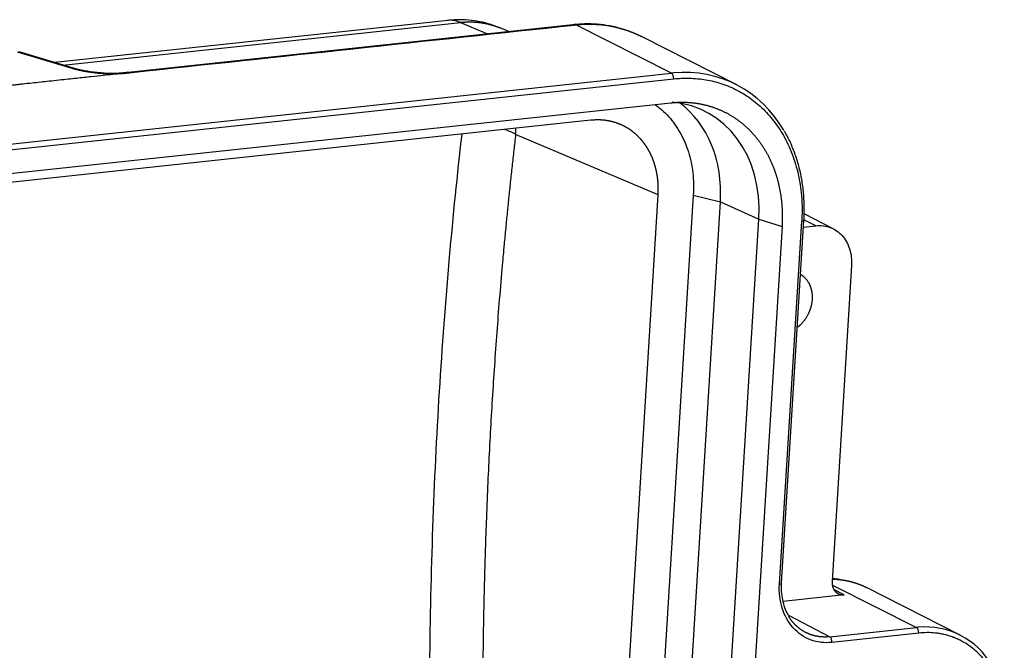
# Model space of a CAD drawing. Units: millimetres. Extents: x 5168 to 6059, y 481 to 1111.
# Drawn here: x 5293 to 5357, y 637 to 677 of the extents above; entities that cross this region are included whole.
import ezdxf

# ---------------------------------------------------------------- set-up
doc = ezdxf.new("R2010")
doc.units = ezdxf.units.MM
doc.header["$LTSCALE"] = 65.395
doc.layers.add('3D_1136163601001_HP16_SOLIDLINE', color=7, linetype='CONTINUOUS')

msp = doc.modelspace()

# ---------------------------------------------------------------- linework, layer by layer
at = {"layer": '3D_1136163601001_HP16_SOLIDLINE', "color": 7, "linetype": 'Continuous'}
for p, q in [((5321.015, 677.096), (5295.703, 674.384)), ((5296.234, 674.225), (5321.798, 676.964)), ((5329.032, 676.812), (5300.43, 673.748)), ((5321.798, 676.964), (5323.541, 676.224)), ((5324.912, 676.371), (5324.348, 676.61)), ((5335.381, 673.699), (5329.222, 676.805)), ((5339.533, 672.967), (5333.484, 676.043)), ((5293.294, 675.074), (5296.801, 674.025)), ((5296.915, 674.022), (5293.407, 675.071)), ((5226.768, 662.064), (5335.381, 673.699)), ((5226.907, 661.701), (5335.52, 673.336)), ((5244.971, 662.113), (5335.341, 671.794)), ((5330.199, 670.67), (5242.255, 661.249)), ((5334.517, 665.867), (5325.35, 669.76)), ((5332.373, 631.044), (5334.517, 665.867)), ((5336.782, 665.855), (5334.67, 631.546)), ((5336.782, 665.855), (5338.521, 665.425)), ((5336.409, 631.116), (5338.521, 665.425)), ((5338.521, 665.425), (5341, 664.304)), ((5345.784, 663.69), (5343.953, 664.621)), ((5338.888, 629.995), (5341, 664.304)), ((5342.487, 663.847), (5340.375, 629.538)), ((5341, 664.304), (5342.487, 663.847)), ((5342.321, 640.843), (5343.758, 664.175)), ((5342.461, 640.9), (5343.898, 664.232)), ((5343.871, 663.805), (5344.657, 663.889)), ((5344.657, 663.889), (5343.899, 664.271)), ((5346.958, 661.33), (5345.708, 641.024)), ((5345.736, 640.776), (5351.141, 638.049)), ((5347.855, 640.652), (5347.851, 640.654)), ((5353.946, 637.555), (5347.918, 640.621)), ((5346.493, 640.151), (5342.555, 639.729)), ((5342.894, 638.842), (5345.558, 637.451)), ((5345.558, 637.451), (5351.141, 638.049)), ((5351.28, 637.686), (5345.698, 637.088))]:
    msp.add_line(p, q, dxfattribs=at)
for centre, major_axis, ratio, start_param, end_param in [((5334.741, 663.3), (-4.604, -9.759), 0.808588, 2.634771, 3.584268), ((5334.741, 663.3), (-4.604, -9.759), 0.808588, 3.584268, 3.599632), ((5335.36, 673.411), (0.032, -0.298), 0.527726, 1.259495, 2.812838), ((5333.737, 663.526), (3.669, 7.778), 0.808588, 5.170429, 6.578623), ((5331.343, 664.656), (3.627, 7.687), 0.808588, 5.170429, 6.120564), ((5343.598, 664.25), (-0.299, 0.018), 0.260174, 2.149033, 3.141522), ((5350.709, 631.023), (-3.111, -6.594), 0.808588, 3.583507, 3.599632), ((5351.121, 637.762), (-0.032, 0.298), 0.527726, 4.401087, 5.954431), ((5350.709, 631.023), (-3.111, -6.594), 0.808588, 2.639679, 3.583507)]:
    msp.add_ellipse(centre, major_axis=major_axis, ratio=ratio, start_param=start_param, end_param=end_param, dxfattribs=at)
for points, degree, knots in [([(5324.341, 676.602), (5324.262, 676.64), (5323.958, 676.775), (5323.401, 676.94), (5322.678, 677.085), (5321.943, 677.145), (5321.361, 677.131), (5321.028, 677.098), (5320.94, 677.088)], 3, [0, 0, 0, 0, 0.075491, 0.28778, 0.499512, 0.711221, 0.923448, 1, 1, 1, 1]), ([(5321.798, 676.964), (5321.637, 677.034), (5321.475, 677.079), (5321.214, 677.106), (5321.114, 677.106), (5321.015, 677.096)], 3, [0, 0, 0, 0, 0.615148, 0.615148, 1, 1, 1, 1]), ([(5321.798, 676.965), (5321.81, 676.966), (5321.835, 676.969), (5321.871, 676.972), (5321.908, 676.976), (5321.945, 676.979), (5321.981, 676.982), (5322.018, 676.985), (5322.054, 676.987), (5322.091, 676.989), (5322.127, 676.991), (5322.164, 676.993), (5322.2, 676.994), (5322.236, 676.996), (5322.273, 676.997), (5322.309, 676.997), (5322.345, 676.998), (5322.381, 676.998), (5322.417, 676.998), (5322.453, 676.998), (5322.489, 676.997), (5322.525, 676.997), (5322.561, 676.996), (5322.597, 676.994), (5322.633, 676.993), (5322.669, 676.991), (5322.705, 676.989), (5322.74, 676.987), (5322.776, 676.985), (5322.811, 676.982), (5322.847, 676.979), (5322.882, 676.976), (5322.918, 676.972), (5322.953, 676.969), (5322.988, 676.965), (5323.023, 676.961), (5323.058, 676.956), (5323.093, 676.952), (5323.128, 676.947), (5323.163, 676.942), (5323.198, 676.937), (5323.233, 676.931), (5323.268, 676.925), (5323.302, 676.919), (5323.337, 676.913), (5323.371, 676.906), (5323.405, 676.9), (5323.44, 676.893), (5323.474, 676.885), (5323.508, 676.878), (5323.542, 676.87), (5323.576, 676.862), (5323.61, 676.854), (5323.644, 676.846), (5323.677, 676.837), (5323.711, 676.828), (5323.745, 676.819), (5323.778, 676.81), (5323.811, 676.8), (5323.845, 676.79), (5323.878, 676.78), (5323.911, 676.77), (5323.944, 676.76), (5323.977, 676.749), (5324.01, 676.738), (5324.042, 676.727), (5324.075, 676.715), (5324.177, 676.679), (5324.268, 676.643), (5324.347, 676.61)], 3, [0, 0, 0, 0, 0.013711, 0.027418, 0.041123, 0.054825, 0.068524, 0.08222, 0.095914, 0.109604, 0.123292, 0.136976, 0.150658, 0.164337, 0.178014, 0.191687, 0.205358, 0.219025, 0.232691, 0.246353, 0.260012, 0.273669, 0.287323, 0.300974, 0.314622, 0.328268, 0.341911, 0.355551, 0.369188, 0.382823, 0.396455, 0.410084, 0.42371, 0.437334, 0.450955, 0.464573, 0.478189, 0.491802, 0.505412, 0.51902, 0.532625, 0.546227, 0.559827, 0.573424, 0.587019, 0.60061, 0.6142, 0.627786, 0.64137, 0.654951, 0.66853, 0.682106, 0.69568, 0.709251, 0.722819, 0.736385, 0.749948, 0.763509, 0.777067, 0.790623, 0.804176, 0.817726, 0.831274, 0.84482, 0.858363, 0.871903, 0.885441, 0.898977, 1, 1, 1, 1]), ([(5329.115, 676.794), (5329.091, 676.806), (5329.067, 676.812), (5329.038, 676.812), (5329.033, 676.812), (5329.027, 676.811)], 3, [0, 0, 0, 0, 0.811812, 0.811812, 1, 1, 1, 1]), ([(5331.835, 676.651), (5331.693, 676.685), (5331.287, 676.771), (5330.604, 676.859), (5329.838, 676.878), (5329.342, 676.845), (5329.119, 676.821)], 3, [0, 0, 0, 0, 0.16232, 0.460881, 0.759676, 1, 1, 1, 1]), ([(5329.136, 676.823), (5329.141, 676.824), (5329.147, 676.824), (5329.175, 676.823), (5329.199, 676.817), (5329.222, 676.805)], 3, [0, 0, 0, 0, 0.185875, 0.185875, 1, 1, 1, 1]), ([(5329.222, 676.805), (5329.671, 676.852), (5330.118, 676.862), (5330.999, 676.807), (5331.433, 676.742), (5331.856, 676.641)], 3, [0, 0, 0, 0, 0.5, 0.5, 1, 1, 1, 1]), ([(5331.856, 676.641), (5331.87, 676.638), (5331.898, 676.631), (5331.939, 676.621), (5331.981, 676.61), (5332.023, 676.599), (5332.064, 676.588), (5332.106, 676.577), (5332.148, 676.565), (5332.189, 676.553), (5332.231, 676.541), (5332.272, 676.529), (5332.314, 676.516), (5332.355, 676.503), (5332.397, 676.49), (5332.438, 676.477), (5332.479, 676.463), (5332.521, 676.449), (5332.562, 676.435), (5332.603, 676.42), (5332.645, 676.406), (5332.686, 676.391), (5332.727, 676.376), (5332.768, 676.36), (5332.809, 676.344), (5332.85, 676.328), (5332.891, 676.312), (5332.932, 676.295), (5332.973, 676.279), (5333.014, 676.261), (5333.055, 676.244), (5333.095, 676.226), (5333.136, 676.209), (5333.177, 676.19), (5333.217, 676.172), (5333.258, 676.153), (5333.298, 676.134), (5333.338, 676.115), (5333.379, 676.095), (5333.419, 676.076), (5333.454, 676.058), (5333.476, 676.047), (5333.485, 676.043)], 3, [0, 0, 0, 0, 0.024545, 0.049125, 0.07374, 0.09839, 0.123075, 0.147795, 0.17255, 0.197341, 0.222167, 0.247027, 0.271924, 0.296855, 0.321822, 0.346825, 0.371862, 0.396936, 0.422045, 0.447189, 0.47237, 0.497586, 0.522838, 0.548125, 0.573449, 0.598808, 0.624203, 0.649633, 0.675099, 0.700601, 0.726139, 0.751713, 0.777322, 0.802967, 0.828647, 0.854363, 0.880115, 0.905903, 0.931726, 0.957586, 0.98348, 1, 1, 1, 1]), ([(5296.801, 674.025), (5296.824, 674.03), (5296.846, 674.032), (5296.885, 674.029), (5296.903, 674.026), (5296.92, 674.021)], 3, [0, 0, 0, 0, 0.54065, 0.54065, 1, 1, 1, 1]), ([(5296.801, 674.025), (5296.808, 674.023), (5296.822, 674.019), (5296.843, 674.013), (5296.863, 674.007), (5296.884, 674.001), (5296.905, 673.995), (5296.926, 673.989), (5296.947, 673.983), (5296.968, 673.978), (5296.989, 673.972), (5297.01, 673.966), (5297.032, 673.961), (5297.053, 673.955), (5297.074, 673.95), (5297.096, 673.945), (5297.117, 673.939), (5297.139, 673.934), (5297.16, 673.929), (5297.182, 673.924), (5297.203, 673.919), (5297.225, 673.914), (5297.247, 673.909), (5297.268, 673.904), (5297.29, 673.899), (5297.312, 673.894), (5297.333, 673.889), (5297.355, 673.885), (5297.377, 673.88), (5297.399, 673.875), (5297.421, 673.871), (5297.442, 673.866), (5297.464, 673.862), (5297.486, 673.858), (5297.508, 673.853), (5297.529, 673.849), (5297.551, 673.845), (5297.573, 673.841), (5297.595, 673.837), (5297.617, 673.833), (5297.638, 673.829), (5297.66, 673.825), (5297.682, 673.821), (5297.704, 673.817), (5297.725, 673.813), (5297.747, 673.81), (5297.769, 673.806), (5297.79, 673.803), (5297.812, 673.799), (5297.833, 673.796), (5297.855, 673.792), (5297.876, 673.789), (5297.898, 673.785), (5297.919, 673.782), (5297.941, 673.779), (5297.962, 673.776), (5297.984, 673.773), (5298.005, 673.77), (5298.026, 673.766), (5298.047, 673.764), (5298.068, 673.761), (5298.09, 673.758), (5298.111, 673.755), (5298.132, 673.752), (5298.153, 673.749), (5298.174, 673.747), (5298.194, 673.744), (5298.215, 673.742), (5298.236, 673.739), (5298.257, 673.737), (5298.277, 673.734), (5298.298, 673.732), (5298.318, 673.729), (5298.339, 673.727), (5298.359, 673.725), (5298.379, 673.723), (5298.399, 673.721), (5298.42, 673.718), (5298.44, 673.716), (5298.46, 673.714), (5298.479, 673.712), (5298.499, 673.71), (5298.519, 673.709), (5298.539, 673.707), (5298.558, 673.705), (5298.578, 673.703), (5298.655, 673.696), (5298.786, 673.686), (5298.97, 673.675), (5299.142, 673.668), (5299.303, 673.664), (5299.441, 673.663), (5299.557, 673.663), (5299.655, 673.665), (5299.75, 673.667), (5299.812, 673.67), (5299.844, 673.671), (5299.849, 673.671), (5299.857, 673.672), (5299.868, 673.672), (5299.881, 673.673), (5299.897, 673.674), (5299.916, 673.675), (5299.938, 673.676), (5299.962, 673.677), (5299.989, 673.679), (5300.019, 673.681), (5300.051, 673.684), (5300.086, 673.686), (5300.123, 673.69), (5300.162, 673.693), (5300.189, 673.696), (5300.202, 673.697)], 3, [0, 0, 0, 0, 0.007574, 0.015121, 0.022641, 0.030135, 0.037601, 0.04504, 0.052453, 0.059838, 0.067197, 0.074528, 0.081831, 0.089108, 0.096357, 0.103579, 0.110773, 0.11794, 0.12508, 0.132192, 0.139277, 0.146335, 0.153364, 0.160367, 0.167342, 0.17429, 0.18121, 0.188102, 0.194968, 0.201806, 0.208616, 0.215399, 0.222155, 0.228884, 0.235585, 0.242259, 0.248906, 0.255526, 0.262119, 0.268685, 0.275223, 0.281735, 0.28822, 0.294678, 0.301109, 0.307514, 0.313891, 0.320242, 0.326567, 0.332865, 0.339137, 0.345382, 0.3516, 0.357793, 0.363958, 0.370097, 0.376209, 0.382295, 0.388354, 0.394385, 0.40039, 0.406368, 0.41232, 0.418244, 0.424141, 0.430011, 0.435855, 0.441671, 0.447461, 0.453223, 0.458959, 0.464667, 0.470349, 0.476004, 0.481632, 0.487233, 0.492807, 0.498355, 0.503876, 0.50937, 0.514837, 0.520278, 0.525693, 0.53108, 0.536442, 0.541776, 0.547085, 0.599471, 0.649071, 0.695874, 0.739899, 0.781133, 0.80956, 0.837246, 0.8642, 0.890431, 0.891017, 0.892436, 0.894689, 0.897774, 0.901694, 0.906447, 0.912036, 0.91846, 0.925721, 0.933818, 0.942753, 0.952526, 0.963136, 0.974586, 0.986874, 1, 1, 1, 1]), ([(5300.133, 673.716), (5300.011, 673.703), (5299.755, 673.683), (5299.183, 673.676), (5298.43, 673.722), (5297.586, 673.848), (5297.118, 673.961), (5296.903, 674.026)], 3, [0, 0, 0, 0, 0.124603, 0.249945, 0.50039, 0.750702, 1, 1, 1, 1]), ([(5300.203, 673.697), (5300.201, 673.698), (5300.197, 673.7), (5300.191, 673.703), (5300.183, 673.706), (5300.174, 673.709), (5300.164, 673.711), (5300.153, 673.713), (5300.14, 673.715), (5300.127, 673.715), (5300.117, 673.714), (5300.112, 673.714)], 3, [0, 0, 0, 0, 0.061225, 0.134387, 0.219571, 0.31685, 0.426282, 0.547893, 0.681664, 0.827521, 1, 1, 1, 1]), ([(5300.431, 673.748), (5300.439, 673.749), (5300.462, 673.751), (5300.5, 673.754), (5300.542, 673.755), (5300.582, 673.755), (5300.62, 673.754), (5300.656, 673.752), (5300.679, 673.751), (5300.69, 673.75)], 3, [0, 0, 0, 0, 0.098751, 0.270653, 0.433866, 0.588398, 0.734257, 0.871453, 1, 1, 1, 1]), ([(5334.31, 671.688), (5334.465, 671.579), (5334.776, 671.335), (5335.208, 670.907), (5335.604, 670.413), (5335.948, 669.867), (5336.239, 669.277), (5336.471, 668.647), (5336.644, 667.983), (5336.756, 667.292), (5336.805, 666.581), (5336.796, 666.097), (5336.782, 665.855)], 3, [0, 0, 0, 0, 0.092971, 0.193752, 0.294533, 0.395314, 0.496095, 0.596876, 0.697657, 0.798438, 0.899219, 1, 1, 1, 1]), ([(5335.341, 671.794), (5336.046, 671.869), (5336.731, 671.797), (5337.456, 671.721), (5338.132, 671.481), (5338.836, 671.232), (5339.459, 670.815), (5340.094, 670.39), (5341.14, 669.226), (5341.53, 668.512), (5341.91, 667.815), (5342.146, 667.018), (5342.372, 666.255), (5342.457, 665.429), (5342.537, 664.653), (5342.487, 663.847)], 2, [0, 0, 0, 0.125, 0.125, 0.25, 0.25, 0.375, 0.375, 0.5, 0.625, 0.625, 0.75, 0.75, 0.875, 0.875, 1, 1, 1]), ([(5334.517, 665.867), (5334.518, 665.88), (5334.519, 665.904), (5334.521, 665.941), (5334.523, 665.978), (5334.524, 666.015), (5334.526, 666.051), (5334.527, 666.088), (5334.527, 666.124), (5334.528, 666.161), (5334.528, 666.197), (5334.528, 666.233), (5334.528, 666.269), (5334.528, 666.306), (5334.528, 666.342), (5334.527, 666.378), (5334.526, 666.414), (5334.525, 666.449), (5334.523, 666.485), (5334.522, 666.521), (5334.52, 666.556), (5334.518, 666.592), (5334.515, 666.627), (5334.513, 666.663), (5334.51, 666.698), (5334.507, 666.733), (5334.504, 666.768), (5334.501, 666.803), (5334.497, 666.838), (5334.494, 666.872), (5334.49, 666.907), (5334.485, 666.942), (5334.481, 666.976), (5334.476, 667.01), (5334.472, 667.045), (5334.467, 667.079), (5334.461, 667.113), (5334.456, 667.147), (5334.45, 667.18), (5334.445, 667.214), (5334.439, 667.248), (5334.432, 667.281), (5334.426, 667.314), (5334.419, 667.348), (5334.413, 667.381), (5334.406, 667.414), (5334.398, 667.446), (5334.391, 667.479), (5334.383, 667.512), (5334.375, 667.544), (5334.367, 667.577), (5334.359, 667.609), (5334.351, 667.641), (5334.342, 667.673), (5334.334, 667.705), (5334.325, 667.736), (5334.316, 667.768), (5334.306, 667.799), (5334.297, 667.831), (5334.287, 667.862), (5334.277, 667.893), (5334.267, 667.924), (5334.257, 667.954), (5334.246, 667.985), (5334.236, 668.016), (5334.225, 668.046), (5334.214, 668.076), (5334.203, 668.106), (5334.192, 668.136), (5334.18, 668.166), (5334.169, 668.195), (5334.157, 668.225), (5334.145, 668.254), (5334.133, 668.283), (5334.12, 668.312), (5334.108, 668.341), (5334.095, 668.37), (5334.082, 668.398), (5334.069, 668.427), (5334.056, 668.455), (5334.043, 668.483), (5334.029, 668.511), (5334.016, 668.538), (5334.002, 668.566), (5333.988, 668.594), (5333.974, 668.621), (5333.959, 668.648), (5333.945, 668.675), (5333.93, 668.702), (5333.915, 668.728), (5333.901, 668.755), (5333.885, 668.781), (5333.87, 668.807), (5333.855, 668.833), (5333.839, 668.859), (5333.824, 668.885), (5333.808, 668.91), (5333.792, 668.935), (5333.776, 668.96), (5333.76, 668.985), (5333.743, 669.01), (5333.727, 669.035), (5333.71, 669.059), (5333.693, 669.083), (5333.676, 669.108), (5333.659, 669.132), (5333.642, 669.155), (5333.625, 669.179), (5333.607, 669.202), (5333.59, 669.225), (5333.572, 669.249), (5333.554, 669.271), (5333.536, 669.294), (5333.518, 669.317), (5333.5, 669.339), (5333.481, 669.361), (5333.463, 669.383), (5333.444, 669.405), (5333.425, 669.427), (5333.406, 669.448), (5333.382, 669.475), (5333.353, 669.507), (5333.318, 669.545), (5333.282, 669.582), (5333.246, 669.618), (5333.209, 669.655), (5333.172, 669.69), (5333.135, 669.725), (5333.097, 669.76), (5333.058, 669.794), (5333.019, 669.828), (5332.98, 669.861), (5332.94, 669.893), (5332.899, 669.925), (5332.858, 669.956), (5332.817, 669.987), (5332.775, 670.018), (5332.733, 670.047), (5332.69, 670.076), (5332.647, 670.105), (5332.603, 670.133), (5332.559, 670.16), (5332.514, 670.187), (5332.469, 670.213), (5332.424, 670.239), (5332.378, 670.264), (5332.332, 670.288), (5332.285, 670.312), (5332.238, 670.335), (5332.19, 670.357), (5332.142, 670.379), (5332.094, 670.4), (5332.045, 670.42), (5331.996, 670.44), (5331.947, 670.459), (5331.897, 670.477), (5331.846, 670.494), (5331.796, 670.511), (5331.745, 670.528), (5331.693, 670.543), (5331.642, 670.558), (5331.59, 670.572), (5331.537, 670.585), (5331.485, 670.597), (5331.432, 670.609), (5331.378, 670.62), (5331.325, 670.631), (5331.271, 670.64), (5331.217, 670.649), (5331.162, 670.657), (5331.107, 670.664), (5331.052, 670.67), (5330.997, 670.676), (5330.941, 670.681), (5330.886, 670.685), (5330.829, 670.688), (5330.773, 670.691), (5330.717, 670.692), (5330.66, 670.693), (5330.603, 670.693), (5330.546, 670.692), (5330.488, 670.69), (5330.431, 670.688), (5330.373, 670.685), (5330.315, 670.681), (5330.257, 670.676), (5330.218, 670.672), (5330.199, 670.67)], 3, [0, 0, 0, 0, 0.00443, 0.008857, 0.013279, 0.017698, 0.022113, 0.026524, 0.030931, 0.035334, 0.039733, 0.044128, 0.04852, 0.052908, 0.057291, 0.061671, 0.066047, 0.070419, 0.074788, 0.079152, 0.083513, 0.087869, 0.092222, 0.096571, 0.100916, 0.105257, 0.109594, 0.113928, 0.118257, 0.122583, 0.126904, 0.131222, 0.135536, 0.139846, 0.144153, 0.148455, 0.152754, 0.157048, 0.161339, 0.165626, 0.169909, 0.174188, 0.178463, 0.182735, 0.187002, 0.191266, 0.195525, 0.199781, 0.204033, 0.208281, 0.212526, 0.216766, 0.221002, 0.225235, 0.229464, 0.233689, 0.23791, 0.242127, 0.24634, 0.250549, 0.254755, 0.258957, 0.263154, 0.267348, 0.271538, 0.275724, 0.279907, 0.284085, 0.28826, 0.29243, 0.296597, 0.30076, 0.304919, 0.309074, 0.313225, 0.317373, 0.321516, 0.325656, 0.329792, 0.333924, 0.338052, 0.342176, 0.346296, 0.350413, 0.354525, 0.358634, 0.362739, 0.36684, 0.370937, 0.37503, 0.37912, 0.383205, 0.387287, 0.391365, 0.395438, 0.399508, 0.403575, 0.407637, 0.411695, 0.41575, 0.4198, 0.423847, 0.42789, 0.431929, 0.435964, 0.439996, 0.444023, 0.448047, 0.452066, 0.456082, 0.460094, 0.464102, 0.468106, 0.472107, 0.476103, 0.480096, 0.484085, 0.48807, 0.492051, 0.496028, 0.500001, 0.507168, 0.514347, 0.521539, 0.528743, 0.53596, 0.54319, 0.550432, 0.557687, 0.564954, 0.572234, 0.579526, 0.586831, 0.594149, 0.601479, 0.608822, 0.616177, 0.623545, 0.630926, 0.638319, 0.645724, 0.653143, 0.660573, 0.668017, 0.675473, 0.682942, 0.690423, 0.697917, 0.705423, 0.712942, 0.720474, 0.728018, 0.735575, 0.743144, 0.750726, 0.75832, 0.765927, 0.773547, 0.78118, 0.788824, 0.796482, 0.804152, 0.811835, 0.81953, 0.827238, 0.834958, 0.842692, 0.850437, 0.858196, 0.865966, 0.87375, 0.881546, 0.889355, 0.897176, 0.90501, 0.912856, 0.920716, 0.928587, 0.936472, 0.944369, 0.952278, 0.9602, 0.968135, 0.976082, 0.984042, 0.992015, 1, 1, 1, 1]), ([(5321.883, 669.782), (5321.583, 667.159), (5321.027, 661.676), (5320.395, 653.24), (5319.973, 644.502), (5319.842, 638.62), (5319.814, 635.668)], 3, [0, 0, 0, 0, 0.236763, 0.491175, 0.745588, 1, 1, 1, 1]), ([(5325.35, 669.76), (5325.262, 669.814), (5325.162, 669.867), (5324.939, 669.968), (5324.816, 670.016), (5324.669, 670.065), (5324.655, 670.07), (5324.641, 670.075)], 3, [0, 0, 0, 0, 0.474383, 0.474383, 0.948767, 0.948767, 1, 1, 1, 1]), ([(5343.898, 664.232), (5343.908, 664.396), (5343.927, 664.868), (5343.912, 665.641), (5343.821, 666.54), (5343.658, 667.414), (5343.425, 668.256), (5343.118, 669.054), (5342.849, 669.632), (5342.666, 669.926), (5342.628, 669.986)], 3, [0, 0, 0, 0, 0.078138, 0.225515, 0.372925, 0.520304, 0.66763, 0.81488, 0.962024, 1, 1, 1, 1]), ([(5344.657, 663.889), (5344.819, 663.906), (5344.98, 663.906), (5345.293, 663.867), (5345.445, 663.83), (5345.736, 663.721), (5345.874, 663.649), (5346.131, 663.472), (5346.249, 663.368), (5346.462, 663.131), (5346.557, 662.999), (5346.718, 662.71), (5346.784, 662.555), (5346.887, 662.227), (5346.924, 662.054), (5346.965, 661.698), (5346.969, 661.515), (5346.958, 661.33)], 3, [0, 0, 0, 0, 0.125, 0.125, 0.25, 0.25, 0.375, 0.375, 0.5, 0.5, 0.625, 0.625, 0.75, 0.75, 0.875, 0.875, 1, 1, 1, 1]), ([(5343.701, 660.751), (5343.864, 660.649), (5344.236, 660.235), (5344.346, 659.865), (5344.447, 659.525), (5344.4, 658.763), (5344.255, 658.397), (5344.098, 657.998), (5343.67, 657.498), (5343.492, 657.359)], 2, [0, 0, 0, 0.110155, 0.305078, 0.305078, 0.5, 0.694922, 0.694922, 0.889845, 1, 1, 1]), ([(5345.708, 641.024), (5345.707, 641.019), (5345.707, 641.009), (5345.706, 640.993), (5345.706, 640.977), (5345.706, 640.962), (5345.706, 640.946), (5345.706, 640.93), (5345.706, 640.915), (5345.707, 640.899), (5345.708, 640.884), (5345.709, 640.869), (5345.711, 640.853), (5345.712, 640.838), (5345.714, 640.823), (5345.716, 640.808), (5345.719, 640.793), (5345.721, 640.778), (5345.724, 640.763), (5345.727, 640.749), (5345.73, 640.734), (5345.733, 640.719), (5345.737, 640.705), (5345.741, 640.691), (5345.745, 640.677), (5345.749, 640.662), (5345.754, 640.649), (5345.758, 640.635), (5345.763, 640.621), (5345.768, 640.608), (5345.774, 640.594), (5345.779, 640.581), (5345.785, 640.568), (5345.791, 640.555), (5345.797, 640.542), (5345.804, 640.529), (5345.81, 640.517), (5345.817, 640.504), (5345.824, 640.492), (5345.831, 640.48), (5345.838, 640.468), (5345.846, 640.456), (5345.854, 640.445), (5345.862, 640.434), (5345.87, 640.422), (5345.878, 640.411), (5345.886, 640.401), (5345.895, 640.39), (5345.904, 640.38), (5345.913, 640.37), (5345.922, 640.36), (5345.931, 640.35), (5345.941, 640.34), (5345.951, 640.331), (5345.96, 640.322), (5345.97, 640.313), (5345.981, 640.304), (5345.991, 640.295), (5346.001, 640.287), (5346.012, 640.279), (5346.023, 640.271), (5346.033, 640.263), (5346.045, 640.256), (5346.056, 640.249), (5346.067, 640.242), (5346.078, 640.235), (5346.09, 640.229), (5346.102, 640.222), (5346.113, 640.216), (5346.125, 640.211), (5346.137, 640.205), (5346.149, 640.2), (5346.162, 640.195), (5346.174, 640.19), (5346.187, 640.185), (5346.199, 640.181), (5346.212, 640.177), (5346.224, 640.173), (5346.237, 640.17), (5346.25, 640.166), (5346.263, 640.163), (5346.276, 640.161), (5346.289, 640.158), (5346.303, 640.156), (5346.316, 640.154), (5346.329, 640.152), (5346.343, 640.151), (5346.356, 640.149), (5346.37, 640.148), (5346.383, 640.148), (5346.397, 640.147), (5346.41, 640.147), (5346.424, 640.147), (5346.438, 640.147), (5346.451, 640.148), (5346.465, 640.149), (5346.479, 640.15), (5346.488, 640.151), (5346.493, 640.151)], 3, [0, 0, 0, 0, 0.010418, 0.020836, 0.031253, 0.041671, 0.052089, 0.062506, 0.072924, 0.083341, 0.093759, 0.104176, 0.114593, 0.12501, 0.135428, 0.145845, 0.156262, 0.166679, 0.177096, 0.187513, 0.197929, 0.208346, 0.218763, 0.22918, 0.239596, 0.250013, 0.26043, 0.270846, 0.281263, 0.291679, 0.302096, 0.312512, 0.322929, 0.333345, 0.343761, 0.354178, 0.364594, 0.37501, 0.385427, 0.395843, 0.406259, 0.416675, 0.427092, 0.437508, 0.447924, 0.45834, 0.468756, 0.479172, 0.489589, 0.500005, 0.510421, 0.520837, 0.531253, 0.541669, 0.552085, 0.562502, 0.572918, 0.583334, 0.59375, 0.604166, 0.614582, 0.624998, 0.635415, 0.645831, 0.656247, 0.666663, 0.67708, 0.687496, 0.697912, 0.708329, 0.718745, 0.729161, 0.739578, 0.749994, 0.76041, 0.770827, 0.781243, 0.79166, 0.802077, 0.812493, 0.82291, 0.833327, 0.843743, 0.85416, 0.864577, 0.874994, 0.885411, 0.895828, 0.906245, 0.916662, 0.927079, 0.937496, 0.947913, 0.95833, 0.968748, 0.979165, 0.989583, 1, 1, 1, 1]), ([(5346.19, 641.131), (5346.056, 641.152), (5345.899, 641.169), (5345.74, 641.176), (5345.717, 641.177)], 3, [0, 0, 0, 0, 0.858484, 1, 1, 1, 1]), ([(5345.719, 641.162), (5345.9, 641.159), (5346.282, 641.132), (5346.852, 641.028), (5347.354, 640.873), (5347.654, 640.747), (5347.769, 640.693)], 3, [0, 0, 0, 0, 0.251064, 0.534752, 0.81844, 1, 1, 1, 1]), ([(5345.753, 641.159), (5345.762, 641.159), (5345.782, 641.158), (5345.814, 641.157), (5345.849, 641.156), (5345.883, 641.155), (5345.918, 641.153), (5345.952, 641.151), (5345.987, 641.148), (5346.021, 641.146), (5346.056, 641.143), (5346.09, 641.14), (5346.124, 641.137), (5346.158, 641.134), (5346.192, 641.13), (5346.226, 641.127), (5346.26, 641.123), (5346.294, 641.118), (5346.328, 641.114), (5346.361, 641.109), (5346.395, 641.104), (5346.428, 641.099), (5346.462, 641.094), (5346.495, 641.089), (5346.528, 641.083), (5346.562, 641.077), (5346.595, 641.071), (5346.628, 641.064), (5346.661, 641.058), (5346.693, 641.051), (5346.726, 641.044), (5346.759, 641.037), (5346.791, 641.029), (5346.824, 641.022), (5346.856, 641.014), (5346.889, 641.006), (5346.921, 640.998), (5346.953, 640.989), (5346.985, 640.981), (5347.017, 640.972), (5347.049, 640.963), (5347.08, 640.954), (5347.112, 640.944), (5347.144, 640.935), (5347.175, 640.925), (5347.206, 640.915), (5347.238, 640.904), (5347.269, 640.894), (5347.3, 640.883), (5347.331, 640.872), (5347.362, 640.861), (5347.392, 640.85), (5347.423, 640.839), (5347.453, 640.827), (5347.484, 640.815), (5347.514, 640.803), (5347.544, 640.791), (5347.574, 640.779), (5347.604, 640.766), (5347.634, 640.754), (5347.664, 640.741), (5347.694, 640.728), (5347.723, 640.714), (5347.753, 640.701), (5347.782, 640.687), (5347.811, 640.673), (5347.84, 640.659), (5347.869, 640.645), (5347.895, 640.632), (5347.911, 640.624), (5347.918, 640.621)], 3, [0, 0, 0, 0, 0.011381, 0.026567, 0.041743, 0.056908, 0.072061, 0.087204, 0.102336, 0.117457, 0.132567, 0.147666, 0.162753, 0.17783, 0.192896, 0.207951, 0.222995, 0.238028, 0.25305, 0.268062, 0.283062, 0.298051, 0.313029, 0.327996, 0.342952, 0.357898, 0.372832, 0.387755, 0.402668, 0.417569, 0.432459, 0.447339, 0.462207, 0.477065, 0.491911, 0.506747, 0.521571, 0.536385, 0.551188, 0.565979, 0.58076, 0.59553, 0.610289, 0.625036, 0.639773, 0.654499, 0.669214, 0.683918, 0.698611, 0.713293, 0.727964, 0.742624, 0.757273, 0.771911, 0.786538, 0.801154, 0.815759, 0.830353, 0.844937, 0.859509, 0.87407, 0.88862, 0.90316, 0.917688, 0.932205, 0.946712, 0.961207, 0.975692, 0.990165, 1, 1, 1, 1]), ([(5345.698, 637.088), (5345.218, 637.037), (5344.762, 637.092), (5343.898, 637.415), (5343.523, 637.673), (5342.888, 638.379), (5342.652, 638.801), (5342.347, 639.777), (5342.288, 640.295), (5342.321, 640.843)], 3, [0, 0, 0, 0, 0.25, 0.25, 0.5, 0.5, 0.75, 0.75, 1, 1, 1, 1]), ([(5342.321, 640.843), (5342.354, 640.846), (5342.383, 640.852), (5342.428, 640.866), (5342.444, 640.874), (5342.458, 640.889), (5342.461, 640.894), (5342.461, 640.9)], 3, [0, 0, 0, 0, 0.391093, 0.391093, 0.782186, 0.782186, 1, 1, 1, 1]), ([(5342.91, 638.809), (5342.838, 638.931), (5342.7, 639.208), (5342.551, 639.681), (5342.461, 640.209), (5342.447, 640.635), (5342.46, 640.879), (5342.464, 640.936)], 3, [0, 0, 0, 0, 0.207424, 0.447861, 0.687416, 0.926399, 1, 1, 1, 1]), ([(5345.469, 637.443), (5345.464, 637.443), (5345.442, 637.441), (5345.402, 637.439), (5345.35, 637.436), (5345.298, 637.435), (5345.247, 637.434), (5345.195, 637.435), (5345.144, 637.436), (5345.092, 637.438), (5345.041, 637.441), (5344.99, 637.445), (5344.939, 637.45), (5344.889, 637.456), (5344.839, 637.463), (5344.788, 637.471), (5344.738, 637.48), (5344.689, 637.489), (5344.639, 637.5), (5344.59, 637.511), (5344.541, 637.524), (5344.493, 637.537), (5344.445, 637.551), (5344.397, 637.566), (5344.349, 637.582), (5344.302, 637.599), (5344.255, 637.617), (5344.208, 637.636), (5344.162, 637.655), (5344.117, 637.676), (5344.071, 637.697), (5344.026, 637.719), (5343.982, 637.742), (5343.937, 637.766), (5343.894, 637.791), (5343.851, 637.817), (5343.808, 637.843), (5343.766, 637.87), (5343.724, 637.898), (5343.682, 637.927), (5343.642, 637.957), (5343.601, 637.988), (5343.561, 638.019), (5343.522, 638.051), (5343.484, 638.084), (5343.445, 638.118), (5343.408, 638.153), (5343.371, 638.188), (5343.334, 638.224), (5343.299, 638.261), (5343.263, 638.298), (5343.229, 638.337), (5343.195, 638.376), (5343.161, 638.416), (5343.128, 638.456), (5343.096, 638.497), (5343.065, 638.539), (5343.034, 638.581), (5343.004, 638.625), (5342.974, 638.668), (5342.946, 638.713), (5342.921, 638.752), (5342.907, 638.776), (5342.901, 638.785)], 3, [0, 0, 0, 0, 0.004804, 0.02144, 0.038078, 0.054718, 0.07136, 0.088005, 0.104651, 0.1213, 0.13795, 0.154603, 0.171258, 0.187915, 0.204575, 0.221236, 0.237899, 0.254565, 0.271233, 0.287903, 0.304575, 0.321249, 0.337925, 0.354603, 0.371284, 0.387967, 0.404651, 0.421338, 0.438027, 0.454718, 0.471412, 0.488107, 0.504805, 0.521504, 0.538206, 0.55491, 0.571616, 0.588324, 0.605034, 0.621747, 0.638461, 0.655178, 0.671897, 0.688618, 0.705341, 0.722066, 0.738793, 0.755523, 0.772254, 0.788988, 0.805723, 0.822461, 0.839201, 0.855944, 0.872688, 0.889434, 0.906183, 0.922933, 0.939686, 0.956441, 0.973198, 0.989957, 1, 1, 1, 1]), ([(5345.698, 637.088), (5345.7, 637.126), (5345.698, 637.165), (5345.687, 637.242), (5345.677, 637.279), (5345.651, 637.346), (5345.635, 637.376), (5345.599, 637.423), (5345.579, 637.441), (5345.558, 637.451)], 3, [0, 0, 0, 0, 0.25, 0.25, 0.5, 0.5, 0.75, 0.75, 1, 1, 1, 1]), ([(5356.77, 631.582), (5356.782, 631.788), (5356.789, 632.094), (5356.775, 632.447), (5356.763, 632.623), (5356.756, 632.697), (5356.752, 632.747), (5356.749, 632.771), (5356.725, 633.008), (5356.679, 633.319), (5356.601, 633.671), (5356.557, 633.845), (5356.536, 633.919), (5356.522, 633.968), (5356.515, 633.992), (5356.447, 634.221), (5356.343, 634.517), (5356.197, 634.847), (5356.129, 634.984), (5356.082, 635.075), (5356.059, 635.12), (5355.835, 635.53), (5355.601, 635.862), (5355.2, 636.309), (5354.988, 636.518), (5354.722, 636.735), (5354.604, 636.822), (5354.524, 636.879), (5354.483, 636.908), (5354.284, 637.041), (5354.038, 637.185), (5353.736, 637.325), (5353.581, 637.388), (5353.514, 637.413), (5353.47, 637.43), (5353.446, 637.438), (5353.252, 637.507), (5352.987, 637.584), (5352.67, 637.645), (5352.51, 637.669), (5352.44, 637.678), (5352.394, 637.684), (5352.37, 637.687), (5351.998, 637.726), (5351.642, 637.725), (5351.28, 637.686)], 3, [0, 0, 0, 0, 0.0625, 0.09375, 0.109375, 0.117188, 0.117188, 0.125, 0.125, 0.1875, 0.21875, 0.234375, 0.242188, 0.242188, 0.25, 0.25, 0.3125, 0.34375, 0.359375, 0.359375, 0.375, 0.375, 0.5, 0.5, 0.5625, 0.59375, 0.609375, 0.609375, 0.625, 0.625, 0.6875, 0.71875, 0.734375, 0.742188, 0.742188, 0.75, 0.75, 0.8125, 0.84375, 0.859375, 0.867188, 0.867188, 0.875, 0.875, 1, 1, 1, 1])]:
    msp.add_open_spline(points, degree=degree, knots=knots, dxfattribs=at)
at = {"layer": '3D_1136163601001_HP16_SOLIDLINE', "color": 7, "linetype": 'Continuous', "extrusion": (-5.68634e-10, 5.30982e-09, 1)}
msp.add_open_spline([(5300.69, 673.75), (5310.165, 674.765), (5319.64, 675.779), (5329.115, 676.794)], degree=3, dxfattribs=at)
at = {"layer": '3D_1136163601001_HP16_SOLIDLINE', "color": 7, "linetype": 'Continuous'}
for points, degree in [([(5329.136, 676.823), (5329.026, 676.811)], 1), ([(5329.115, 676.794), (5329.15, 676.798), (5329.186, 676.802), (5329.222, 676.805)], 3), ([(5300.444, 673.749), (5300.279, 673.732), (5300.114, 673.714)], 2), ([(5325.35, 669.76), (5324.38, 661.417), (5323.323, 644.249), (5323.24, 635.5)], 2)]:
    msp.add_open_spline(points, degree=degree, dxfattribs=at)
at = {"layer": '3D_1136163601001_HP16_SOLIDLINE', "color": 7, "linetype": 'Continuous', "extrusion": (-6.529e-13, 6.0924e-12, -1)}
msp.add_open_spline([(5300.202, 673.698), (5299.551, 673.628), (5294.896, 673.128), (5293.021, 672.927), (5290.027, 672.607), (5288.947, 672.491), (5281.412, 671.684), (5274.671, 670.962), (5274.047, 670.895), (5271.912, 670.666), (5270.761, 670.543), (5267.848, 670.232), (5267.702, 670.217)], degree=2, knots=[0, 0, 0, 0.124963, 0.124963, 0.249969, 0.249969, 0.499982, 0.499982, 0.749995, 0.749995, 0.875002, 0.875002, 1, 1, 1], dxfattribs=at)
at = {"layer": '3D_1136163601001_HP16_SOLIDLINE', "color": 7, "linetype": 'Continuous', "extrusion": (-6.097e-13, 5.6788e-12, -1)}
msp.add_open_spline([(5300.203, 673.697), (5300.209, 673.698), (5300.223, 673.7), (5300.245, 673.702), (5300.271, 673.705), (5300.3, 673.707), (5300.337, 673.711), (5300.377, 673.715), (5300.418, 673.719), (5300.461, 673.724), (5300.513, 673.73), (5300.562, 673.735), (5300.6, 673.74), (5300.625, 673.743), (5300.649, 673.745), (5300.67, 673.748), (5300.684, 673.749), (5300.69, 673.75)], degree=3, knots=[0, 0, 0, 0, 0.037859, 0.08379, 0.136199, 0.195373, 0.262356, 0.358944, 0.441768, 0.510404, 0.627131, 0.75903, 0.815854, 0.86873, 0.917228, 0.961028, 1, 1, 1, 1], dxfattribs=at)
at = {"layer": '3D_1136163601001_HP16_SOLIDLINE', "color": 7, "linetype": 'Continuous'}
msp.add_rational_spline([(5335.52, 673.336), (5340.71, 673.892), (5344.122, 670.097), (5343.758, 664.175)], [1, 0.804737854124, 0.804737854124, 1], degree=3, dxfattribs=at)
at = {"layer": '3D_1136163601001_HP16_SOLIDLINE', "color": 7, "linetype": 'Continuous', "extrusion": (-2.8618e-12, 1.354e-13, -1)}
msp.add_open_spline([(5325.348, 669.76), (5325.349, 669.772), (5325.352, 669.796), (5325.354, 669.831), (5325.357, 669.867), (5325.359, 669.902), (5325.362, 669.937), (5325.363, 669.972), (5325.365, 670.007), (5325.367, 670.041), (5325.368, 670.076), (5325.369, 670.11), (5325.37, 670.136), (5325.37, 670.15), (5325.37, 670.154)], degree=3, knots=[0, 0, 0, 0, 0.090522, 0.180691, 0.270507, 0.359968, 0.449077, 0.537832, 0.626233, 0.714281, 0.801975, 0.889316, 0.976303, 1, 1, 1, 1], dxfattribs=at)
at = {"layer": '3D_1136163601001_HP16_SOLIDLINE', "color": 7, "linetype": 'Continuous', "extrusion": (-2.65315e-09, -5.0843e-09, -1)}
msp.add_open_spline([(5345.846, 640.489), (5346.062, 640.376), (5346.277, 640.264), (5346.493, 640.151)], degree=3, dxfattribs=at)
at = {"layer": '3D_1136163601001_HP16_SOLIDLINE', "color": 7, "linetype": 'Continuous', "extrusion": (-4.335e-13, 5.0837e-12, -1)}
msp.add_open_spline([(5345.558, 637.451), (5345.558, 637.451), (5345.541, 637.449), (5345.511, 637.447), (5345.481, 637.444), (5345.469, 637.443)], degree=3, knots=[0, 0, 0, 0, 0.003316, 0.585743, 1, 1, 1, 1], dxfattribs=at)

doc.saveas('drawing.dxf')
